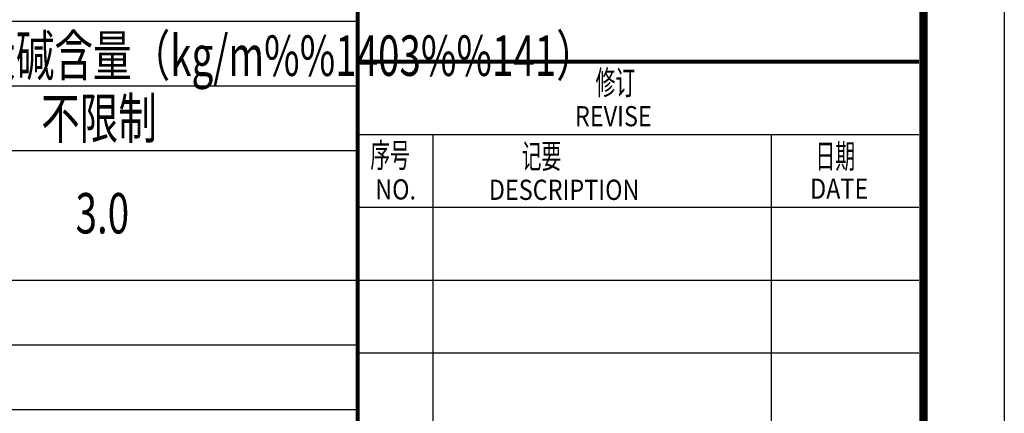
# Model space of a CAD drawing. Extents: x 2004103 to 2684460, y 304241 to 439257.
# Drawn here: x 2160945 to 2173128, y 356554 to 361421 of the extents above; entities that cross this region are included whole.
import ezdxf

# ---------------------------------------------------------------- set-up
doc = ezdxf.new("R2010")
doc.units = 0
doc.header["$LTSCALE"] = 1000
doc.header["$MEASUREMENT"] = 0
for name, color, linetype in [('K', 64, 'Continuous'), ('LWIRE', 4, 'Continuous'), ('SHEET', 7, 'Continuous'), ('TEXT', 7, 'Continuous'), ('公司图框', 7, 'Continuous'), ('框1', 7, 'Continuous')]:
    doc.layers.add(name, color=color, linetype=linetype)
doc.styles.add('TSSD_Rein', font='Tssdeng.shx', dxfattribs={"width": 0.7, "bigfont": 'hztxt.shx'})
doc.styles.add('XD-AD-西文', font='romand.shx')
doc.styles.add('宋体', font='txt')

msp = doc.modelspace()

# ---------------------------------------------------------------- linework, layer by layer
at = {"layer": 'K'}
for p, q in [((2165128, 361398), (2142075.39, 361398)), ((2165128, 360598), (2142075.39, 360598)), ((2165128, 359798), (2142075.39, 359798)), ((2165128, 358198), (2142075.39, 358198)), ((2165128, 357398), (2142075.39, 357398)), ((2165128, 356598), (2142075.39, 356598))]:
    msp.add_line(p, q, dxfattribs=at)
at = {"layer": 'LWIRE', "color": 0}
msp.add_line((2173128, 381402.29), (2173128, 339402.29), dxfattribs=at)
at = {"layer": 'SHEET'}
for p, q in [((2165128.28, 360902.29), (2170241.9, 360902.29)), ((2170241.9, 360902.29), (2172072.28, 360902.29)), ((2165128.28, 360002.29), (2172072.28, 360002.29)), ((2166058.6, 360002.29), (2166058.6, 356302.29)), ((2170241.9, 360002.29), (2170241.9, 356302.29)), ((2165128.28, 359102.29), (2172072.28, 359102.29)), ((2165128.28, 358202.29), (2172072.28, 358202.29)), ((2165128.28, 357302.29), (2172072.28, 357302.29))]:
    msp.add_line(p, q, dxfattribs=at)
at = {"layer": 'SHEET', "const_width": 50}
for points in [[(2165128.28, 380402.29), (2165128.28, 340402.29)], [(2165128.28, 360902.29), (2172072.28, 360902.29)]]:
    msp.add_lwpolyline(points, dxfattribs=at)
at = {"layer": '公司图框'}
msp.add_line((2172128, 340402.29), (2172128, 380402.29), dxfattribs=at)
at = {"layer": '框1'}
for p, q in [((2173128, 381402.29), (2173128, 339402.29)), ((2172128, 340402.29), (2172128, 380402.29))]:
    msp.add_line(p, q, dxfattribs=at)
at = {"layer": '框1', "const_width": 100}
msp.add_lwpolyline([(2114728, 380402.29), (2172128, 380402.29), (2172128, 340402.29), (2114728, 340402.29), (2114728, 380402.29)], dxfattribs=at)

# ---------------------------------------------------------------- texts
at = {"layer": 'SHEET'}
for s, height, style, width, p in [('修订', 300, '宋体', 0.6, (2168070.71, 360493.44)), ('REVISE', 250, 'XD-AD-西文', 0.85, (2167815.71, 360102.93)), ('序号', 300, '宋体', 0.6, (2165282.74, 359596.15)), ('记要', 300, '宋体', 0.6, (2167155.2, 359583.58)), ('日期', 300, '宋体', 0.6, (2170790.95, 359583.58)), ('NO.', 250, 'XD-AD-西文', 0.85, (2165344.05, 359198.36)), ('DESCRIPTION', 250, 'XD-AD-西文', 0.85, (2166749.82, 359193.07)), ('DATE', 250, 'XD-AD-西文', 0.85, (2170724.68, 359206.42))]:
    msp.add_text(s, height=height, dxfattribs=dict(at, style=style, width=width)).set_placement(p)
at = {"layer": 'TEXT', "style": 'TSSD_Rein', "width": 0.7}
for s, p in [('最大碱含量（kg/m%%1403%%141）', (2159942.41, 360726.98)), ('不限制', (2161210.39, 359951.87)), ('3.0', (2161636.67, 358777.92))]:
    msp.add_text(s, height=500, dxfattribs=at).set_placement(p)

doc.saveas('drawing.dxf')
